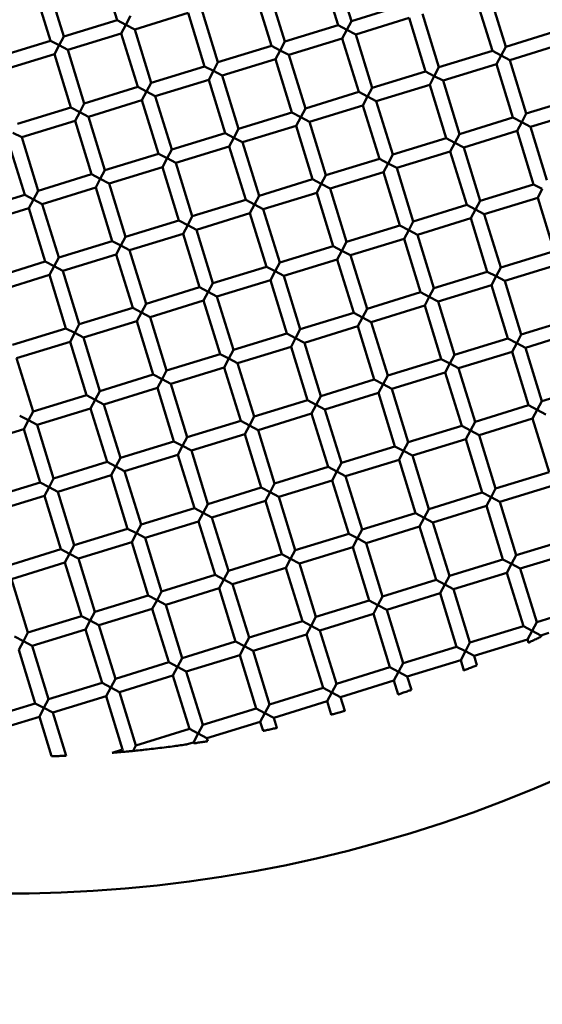
# Model space of a CAD drawing. Units: millimetres. Extents: x -440 to 13404, y 0 to 34429.
# Drawn here: x 8796 to 8870, y 27071 to 27212 of the extents above; entities that cross this region are included whole.
import ezdxf

# ---------------------------------------------------------------- set-up
doc = ezdxf.new("R2010")
doc.units = ezdxf.units.MM
doc.layers.add('MD_Visible', color=7, linetype='Continuous', lineweight=50)
doc.styles.get("Standard").update_dxf_attribs({"font": 'arial.ttf'})
doc.dimstyles.new('ISO-25 (BySec)', dxfattribs={"dimtxt": 120, "dimasz": 60, "dimexe": 1.25, "dimexo": 0.625, "dimgap": 80, "dimtad": 1, "dimlfac": 0.1, "dimrnd": 5, "dimtxsty": 'Standard', "dimcen": 0, "dimse1": 1, "dimse2": 1, "dimclrd": 256, "dimclre": 256, "dimclrt": 256, "dimadec": 0, "dimazin": 0, "dimtfac": 1, "dimtmove": 1, "dimatfit": 3, "dimldrblk": 'DOTBLANK', "dimfxl": 1, "dimlwd": 5, "dimlwe": 5, "dimarcsym": 0})

# ---------------------------------------------------------------- blocks, each defined once
blk = doc.blocks.new('CustomObjectsInViewport8_0')
at = {"layer": 'MD_Visible'}
for p, q in [((8809.69, 4403.16), (8807.33, 4410.8)), ((8841.3, 4402.43), (8838.94, 4410.08)), ((8843.21, 4403.02), (8840.86, 4410.67)), ((8802.04, 4400.8), (8799.68, 4408.45)), ((8800.13, 4400.21), (8797.77, 4407.86)), ((8831.74, 4399.49), (8829.39, 4407.13)), ((8833.65, 4400.08), (8831.3, 4407.72)), ((8865.27, 4399.35), (8862.91, 4407)), ((8843.21, 4403.02), (8850.86, 4405.38)), ((8863.36, 4398.76), (8861, 4406.41)), ((8812.19, 4401.83), (8819.83, 4404.19)), ((8822.19, 4396.54), (8819.83, 4404.19)), ((8824.1, 4397.13), (8821.74, 4404.78)), ((8855.71, 4396.41), (8853.36, 4404.05)), ((8802.04, 4400.8), (8809.69, 4403.16)), ((8810.94, 4402.5), (8809.69, 4403.16)), ((8810.27, 4401.25), (8810.94, 4402.5)), ((8811.6, 4403.75), (8810.94, 4402.5)), ((8810.94, 4402.5), (8812.19, 4401.83)), ((8843.21, 4403.02), (8842.55, 4401.77)), ((8843.8, 4401.11), (8851.45, 4403.47)), ((8853.8, 4395.82), (8851.45, 4403.47)), ((8802.63, 4398.89), (8810.27, 4401.25)), ((8812.63, 4393.6), (8810.27, 4401.25)), ((8814.54, 4394.19), (8812.19, 4401.83)), ((8833.65, 4400.08), (8841.3, 4402.43)), ((8842.55, 4401.77), (8841.3, 4402.43)), ((8841.89, 4400.52), (8842.55, 4401.77)), ((8842.55, 4401.77), (8843.8, 4401.11)), ((8846.16, 4393.46), (8843.8, 4401.11)), ((8865.27, 4399.35), (8872.91, 4401.71)), ((8792.48, 4397.86), (8800.13, 4400.21)), ((8801.38, 4399.55), (8800.13, 4400.21)), ((8802.04, 4400.8), (8801.38, 4399.55)), ((8833.65, 4400.08), (8832.99, 4398.83)), ((8834.24, 4398.17), (8841.89, 4400.52)), ((8844.24, 4392.88), (8841.89, 4400.52)), ((8865.86, 4397.44), (8873.5, 4399.8)), ((8793.07, 4395.95), (8800.72, 4398.3)), ((8800.72, 4398.3), (8801.38, 4399.55)), ((8803.07, 4390.66), (8800.72, 4398.3)), ((8801.38, 4399.55), (8802.63, 4398.89)), ((8804.98, 4391.24), (8802.63, 4398.89)), ((8824.1, 4397.13), (8831.74, 4399.49)), ((8832.99, 4398.83), (8831.74, 4399.49)), ((8832.33, 4397.58), (8832.99, 4398.83)), ((8832.99, 4398.83), (8834.24, 4398.17)), ((8855.71, 4396.41), (8863.36, 4398.76)), ((8864.61, 4398.1), (8863.36, 4398.76)), ((8865.27, 4399.35), (8864.61, 4398.1)), ((8824.1, 4397.13), (8823.44, 4395.88)), ((8824.69, 4395.22), (8832.33, 4397.58)), ((8834.69, 4389.93), (8832.33, 4397.58)), ((8836.6, 4390.52), (8834.24, 4398.17)), ((8856.3, 4394.5), (8863.95, 4396.85)), ((8863.95, 4396.85), (8864.61, 4398.1)), ((8866.3, 4389.21), (8863.95, 4396.85)), ((8864.61, 4398.1), (8865.86, 4397.44)), ((8868.21, 4389.8), (8865.86, 4397.44)), ((8814.54, 4394.19), (8822.19, 4396.54)), ((8823.44, 4395.88), (8822.19, 4396.54)), ((8822.78, 4394.63), (8823.44, 4395.88)), ((8823.44, 4395.88), (8824.69, 4395.22)), ((8846.16, 4393.46), (8853.8, 4395.82)), ((8855.05, 4395.16), (8853.8, 4395.82)), ((8855.71, 4396.41), (8855.05, 4395.16)), ((8814.54, 4394.19), (8813.88, 4392.94)), ((8815.13, 4392.28), (8822.78, 4394.63)), ((8825.13, 4386.99), (8822.78, 4394.63)), ((8827.04, 4387.58), (8824.69, 4395.22)), ((8854.39, 4393.91), (8855.05, 4395.16)), ((8855.05, 4395.16), (8856.3, 4394.5)), ((8858.66, 4386.85), (8856.3, 4394.5)), ((8804.98, 4391.24), (8812.63, 4393.6)), ((8813.88, 4392.94), (8812.63, 4393.6)), ((8813.22, 4391.69), (8813.88, 4392.94)), ((8813.88, 4392.94), (8815.13, 4392.28)), ((8836.6, 4390.52), (8844.24, 4392.88)), ((8845.49, 4392.21), (8844.24, 4392.88)), ((8846.16, 4393.46), (8845.49, 4392.21)), ((8846.74, 4391.55), (8854.39, 4393.91)), ((8856.75, 4386.26), (8854.39, 4393.91)), ((8804.98, 4391.24), (8804.32, 4389.99)), ((8805.57, 4389.33), (8813.22, 4391.69)), ((8815.57, 4384.04), (8813.22, 4391.69)), ((8817.49, 4384.63), (8815.13, 4392.28)), ((8844.83, 4390.96), (8845.49, 4392.21)), ((8845.49, 4392.21), (8846.74, 4391.55)), ((8849.1, 4383.91), (8846.74, 4391.55)), ((8868.21, 4389.8), (8875.86, 4392.15)), ((8795.43, 4388.3), (8803.07, 4390.66)), ((8804.32, 4389.99), (8803.07, 4390.66)), ((8803.66, 4388.74), (8804.32, 4389.99)), ((8804.32, 4389.99), (8805.57, 4389.33)), ((8827.04, 4387.58), (8834.69, 4389.93)), ((8835.94, 4389.27), (8834.69, 4389.93)), ((8836.6, 4390.52), (8835.94, 4389.27)), ((8837.19, 4388.61), (8844.83, 4390.96)), ((8847.19, 4383.32), (8844.83, 4390.96)), ((8868.21, 4389.8), (8867.55, 4388.55)), ((8868.8, 4387.89), (8876.45, 4390.24)), ((8796.02, 4386.39), (8803.66, 4388.74)), ((8806.02, 4381.1), (8803.66, 4388.74)), ((8807.93, 4381.69), (8805.57, 4389.33)), ((8835.28, 4388.02), (8835.94, 4389.27)), ((8835.94, 4389.27), (8837.19, 4388.61)), ((8839.54, 4380.96), (8837.19, 4388.61)), ((8858.66, 4386.85), (8866.3, 4389.21)), ((8867.55, 4388.55), (8866.3, 4389.21)), ((8866.89, 4387.3), (8867.55, 4388.55)), ((8867.55, 4388.55), (8868.8, 4387.89)), ((8794.77, 4387.05), (8796.02, 4386.39)), ((8817.49, 4384.63), (8825.13, 4386.99)), ((8826.38, 4386.33), (8825.13, 4386.99)), ((8827.04, 4387.58), (8826.38, 4386.33)), ((8827.63, 4385.67), (8835.28, 4388.02)), ((8837.63, 4380.38), (8835.28, 4388.02)), ((8859.25, 4384.94), (8866.89, 4387.3)), ((8869.25, 4379.65), (8866.89, 4387.3)), ((8871.16, 4380.24), (8868.8, 4387.89)), ((8796.46, 4378.15), (8794.11, 4385.8)), ((8798.37, 4378.74), (8796.02, 4386.39)), ((8825.72, 4385.08), (8826.38, 4386.33)), ((8826.38, 4386.33), (8827.63, 4385.67)), ((8829.99, 4378.02), (8827.63, 4385.67)), ((8849.1, 4383.91), (8856.75, 4386.26)), ((8858, 4385.6), (8856.75, 4386.26)), ((8857.33, 4384.35), (8858, 4385.6)), ((8858.66, 4386.85), (8858, 4385.6)), ((8858, 4385.6), (8859.25, 4384.94)), ((8817.49, 4384.63), (8816.82, 4383.38)), ((8818.07, 4382.72), (8825.72, 4385.08)), ((8828.08, 4377.43), (8825.72, 4385.08)), ((8849.69, 4382), (8857.33, 4384.35)), ((8859.69, 4376.71), (8857.33, 4384.35)), ((8861.6, 4377.3), (8859.25, 4384.94)), ((8807.93, 4381.69), (8815.57, 4384.04)), ((8816.82, 4383.38), (8815.57, 4384.04)), ((8816.16, 4382.13), (8816.82, 4383.38)), ((8816.82, 4383.38), (8818.07, 4382.72)), ((8820.43, 4375.08), (8818.07, 4382.72)), ((8839.54, 4380.96), (8847.19, 4383.32)), ((8848.44, 4382.66), (8847.19, 4383.32)), ((8849.1, 4383.91), (8848.44, 4382.66)), ((8807.93, 4381.69), (8807.27, 4380.44)), ((8808.52, 4379.78), (8816.16, 4382.13)), ((8818.52, 4374.49), (8816.16, 4382.13)), ((8840.13, 4379.05), (8847.78, 4381.41)), ((8847.78, 4381.41), (8848.44, 4382.66)), ((8850.13, 4373.76), (8847.78, 4381.41)), ((8848.44, 4382.66), (8849.69, 4382)), ((8852.04, 4374.35), (8849.69, 4382)), ((8798.37, 4378.74), (8806.02, 4381.1)), ((8807.27, 4380.44), (8806.02, 4381.1)), ((8806.61, 4379.19), (8807.27, 4380.44)), ((8807.27, 4380.44), (8808.52, 4379.78)), ((8829.99, 4378.02), (8837.63, 4380.38)), ((8838.88, 4379.71), (8837.63, 4380.38)), ((8839.54, 4380.96), (8838.88, 4379.71)), ((8798.37, 4378.74), (8797.71, 4377.49)), ((8798.96, 4376.83), (8806.61, 4379.19)), ((8808.96, 4371.54), (8806.61, 4379.19)), ((8810.87, 4372.13), (8808.52, 4379.78)), ((8838.22, 4378.46), (8838.88, 4379.71)), ((8838.88, 4379.71), (8840.13, 4379.05)), ((8842.49, 4371.41), (8840.13, 4379.05)), ((8861.6, 4377.3), (8869.25, 4379.65)), ((8870.5, 4378.99), (8869.25, 4379.65)), ((8869.84, 4377.74), (8870.5, 4378.99)), ((8788.82, 4375.8), (8796.46, 4378.15)), ((8797.71, 4377.49), (8796.46, 4378.15)), ((8797.05, 4376.24), (8797.71, 4377.49)), ((8797.71, 4377.49), (8798.96, 4376.83)), ((8820.43, 4375.08), (8828.08, 4377.43)), ((8829.33, 4376.77), (8828.08, 4377.43)), ((8829.99, 4378.02), (8829.33, 4376.77)), ((8830.58, 4376.11), (8838.22, 4378.46)), ((8840.58, 4370.82), (8838.22, 4378.46)), ((8861.6, 4377.3), (8860.94, 4376.05)), ((8862.19, 4375.38), (8869.84, 4377.74)), ((8872.19, 4370.09), (8869.84, 4377.74)), ((8789.4, 4373.89), (8797.05, 4376.24)), ((8799.4, 4368.6), (8797.05, 4376.24)), ((8801.32, 4369.19), (8798.96, 4376.83)), ((8828.66, 4375.52), (8829.33, 4376.77)), ((8829.33, 4376.77), (8830.58, 4376.11)), ((8832.93, 4368.46), (8830.58, 4376.11)), ((8852.04, 4374.35), (8859.69, 4376.71)), ((8860.94, 4376.05), (8859.69, 4376.71)), ((8860.28, 4374.8), (8860.94, 4376.05)), ((8860.94, 4376.05), (8862.19, 4375.38)), ((8810.87, 4372.13), (8818.52, 4374.49)), ((8819.77, 4373.83), (8818.52, 4374.49)), ((8820.43, 4375.08), (8819.77, 4373.83)), ((8821.02, 4373.16), (8828.66, 4375.52)), ((8831.02, 4367.87), (8828.66, 4375.52)), ((8852.04, 4374.35), (8851.38, 4373.1)), ((8852.63, 4372.44), (8860.28, 4374.8)), ((8862.63, 4367.15), (8860.28, 4374.8)), ((8864.55, 4367.74), (8862.19, 4375.38)), ((8819.11, 4372.58), (8819.77, 4373.83)), ((8819.77, 4373.83), (8821.02, 4373.16)), ((8823.37, 4365.52), (8821.02, 4373.16)), ((8842.49, 4371.41), (8850.13, 4373.76)), ((8851.38, 4373.1), (8850.13, 4373.76)), ((8850.72, 4371.85), (8851.38, 4373.1)), ((8851.38, 4373.1), (8852.63, 4372.44)), ((8801.32, 4369.19), (8808.96, 4371.54)), ((8810.21, 4370.88), (8808.96, 4371.54)), ((8810.87, 4372.13), (8810.21, 4370.88)), ((8811.46, 4370.22), (8819.11, 4372.58)), ((8821.46, 4364.93), (8819.11, 4372.58)), ((8843.08, 4369.5), (8850.72, 4371.85)), ((8853.08, 4364.21), (8850.72, 4371.85)), ((8854.99, 4364.79), (8852.63, 4372.44)), ((8809.55, 4369.63), (8810.21, 4370.88)), ((8810.21, 4370.88), (8811.46, 4370.22)), ((8813.82, 4362.57), (8811.46, 4370.22)), ((8832.93, 4368.46), (8840.58, 4370.82)), ((8841.83, 4370.16), (8840.58, 4370.82)), ((8841.17, 4368.91), (8841.83, 4370.16)), ((8842.49, 4371.41), (8841.83, 4370.16)), ((8841.83, 4370.16), (8843.08, 4369.5)), ((8864.55, 4367.74), (8872.19, 4370.09)), ((8801.32, 4369.19), (8800.66, 4367.94)), ((8801.91, 4367.28), (8809.55, 4369.63)), ((8811.91, 4361.99), (8809.55, 4369.63)), ((8833.52, 4366.55), (8841.17, 4368.91)), ((8843.52, 4361.26), (8841.17, 4368.91)), ((8845.43, 4361.85), (8843.08, 4369.5)), ((8791.76, 4366.24), (8799.4, 4368.6)), ((8800.66, 4367.94), (8799.4, 4368.6)), ((8799.99, 4366.69), (8800.66, 4367.94)), ((8800.66, 4367.94), (8801.91, 4367.28)), ((8804.26, 4359.63), (8801.91, 4367.28)), ((8823.37, 4365.52), (8831.02, 4367.87)), ((8832.27, 4367.21), (8831.02, 4367.87)), ((8831.61, 4365.96), (8832.27, 4367.21)), ((8832.93, 4368.46), (8832.27, 4367.21)), ((8832.27, 4367.21), (8833.52, 4366.55)), ((8864.55, 4367.74), (8863.88, 4366.49)), ((8865.13, 4365.83), (8872.78, 4368.18)), ((8792.35, 4364.33), (8799.99, 4366.69)), ((8802.35, 4359.04), (8799.99, 4366.69)), ((8823.96, 4363.61), (8831.61, 4365.96)), ((8833.96, 4358.32), (8831.61, 4365.96)), ((8835.87, 4358.91), (8833.52, 4366.55)), ((8854.99, 4364.79), (8862.63, 4367.15)), ((8863.88, 4366.49), (8862.63, 4367.15)), ((8863.22, 4365.24), (8863.88, 4366.49)), ((8863.88, 4366.49), (8865.13, 4365.83)), ((8867.49, 4358.18), (8865.13, 4365.83)), ((8813.82, 4362.57), (8821.46, 4364.93)), ((8822.71, 4364.27), (8821.46, 4364.93)), ((8823.37, 4365.52), (8822.71, 4364.27)), ((8854.99, 4364.79), (8854.33, 4363.54)), ((8855.58, 4362.88), (8863.22, 4365.24)), ((8865.58, 4357.59), (8863.22, 4365.24)), ((8814.41, 4360.66), (8822.05, 4363.02)), ((8822.05, 4363.02), (8822.71, 4364.27)), ((8824.41, 4355.37), (8822.05, 4363.02)), ((8822.71, 4364.27), (8823.96, 4363.61)), ((8826.32, 4355.96), (8823.96, 4363.61)), ((8845.43, 4361.85), (8853.08, 4364.21)), ((8854.33, 4363.54), (8853.08, 4364.21)), ((8853.67, 4362.29), (8854.33, 4363.54)), ((8854.33, 4363.54), (8855.58, 4362.88)), ((8804.26, 4359.63), (8811.91, 4361.99)), ((8813.16, 4361.32), (8811.91, 4361.99)), ((8813.82, 4362.57), (8813.16, 4361.32)), ((8845.43, 4361.85), (8844.77, 4360.6)), ((8846.02, 4359.94), (8853.67, 4362.29)), ((8856.02, 4354.65), (8853.67, 4362.29)), ((8857.93, 4355.24), (8855.58, 4362.88)), ((8812.49, 4360.07), (8813.16, 4361.32)), ((8813.16, 4361.32), (8814.41, 4360.66)), ((8816.76, 4353.02), (8814.41, 4360.66)), ((8835.87, 4358.91), (8843.52, 4361.26)), ((8844.77, 4360.6), (8843.52, 4361.26)), ((8844.11, 4359.35), (8844.77, 4360.6)), ((8844.77, 4360.6), (8846.02, 4359.94)), ((8867.49, 4358.18), (8875.13, 4360.54)), ((8794.7, 4356.69), (8802.35, 4359.04)), ((8803.6, 4358.38), (8802.35, 4359.04)), ((8804.26, 4359.63), (8803.6, 4358.38)), ((8804.85, 4357.72), (8812.49, 4360.07)), ((8814.85, 4352.43), (8812.49, 4360.07)), ((8835.87, 4358.91), (8835.21, 4357.66)), ((8836.46, 4356.99), (8844.11, 4359.35)), ((8846.46, 4351.7), (8844.11, 4359.35)), ((8848.38, 4352.29), (8846.02, 4359.94)), ((8802.94, 4357.13), (8803.6, 4358.38)), ((8803.6, 4358.38), (8804.85, 4357.72)), ((8807.2, 4350.07), (8804.85, 4357.72)), ((8826.32, 4355.96), (8833.96, 4358.32)), ((8835.21, 4357.66), (8833.96, 4358.32)), ((8834.55, 4356.41), (8835.21, 4357.66)), ((8835.21, 4357.66), (8836.46, 4356.99)), ((8857.93, 4355.24), (8865.58, 4357.59)), ((8866.83, 4356.93), (8865.58, 4357.59)), ((8867.49, 4358.18), (8866.83, 4356.93)), ((8868.08, 4356.27), (8875.72, 4358.63)), ((8795.29, 4354.77), (8802.94, 4357.13)), ((8805.29, 4349.48), (8802.94, 4357.13)), ((8826.32, 4355.96), (8825.66, 4354.71)), ((8826.91, 4354.05), (8834.55, 4356.41)), ((8836.91, 4348.76), (8834.55, 4356.41)), ((8838.82, 4349.35), (8836.46, 4356.99)), ((8866.17, 4355.68), (8866.83, 4356.93)), ((8866.83, 4356.93), (8868.08, 4356.27)), ((8870.43, 4348.63), (8868.08, 4356.27)), ((8797.65, 4347.13), (8795.29, 4354.77)), ((8816.76, 4353.02), (8824.41, 4355.37)), ((8825.66, 4354.71), (8824.41, 4355.37)), ((8825, 4353.46), (8825.66, 4354.71)), ((8825.66, 4354.71), (8826.91, 4354.05)), ((8848.38, 4352.29), (8856.02, 4354.65)), ((8857.27, 4353.99), (8856.02, 4354.65)), ((8857.93, 4355.24), (8857.27, 4353.99)), ((8858.52, 4353.33), (8866.17, 4355.68)), ((8868.52, 4348.04), (8866.17, 4355.68)), ((8817.35, 4351.11), (8825, 4353.46)), ((8827.35, 4345.82), (8825, 4353.46)), ((8829.26, 4346.41), (8826.91, 4354.05)), ((8856.61, 4352.74), (8857.27, 4353.99)), ((8857.27, 4353.99), (8858.52, 4353.33)), ((8860.88, 4345.68), (8858.52, 4353.33)), ((8807.2, 4350.07), (8814.85, 4352.43)), ((8816.1, 4351.77), (8814.85, 4352.43)), ((8815.44, 4350.52), (8816.1, 4351.77)), ((8816.76, 4353.02), (8816.1, 4351.77)), ((8816.1, 4351.77), (8817.35, 4351.11)), ((8848.38, 4352.29), (8847.71, 4351.04)), ((8848.96, 4350.38), (8856.61, 4352.74)), ((8858.97, 4345.09), (8856.61, 4352.74)), ((8807.79, 4348.16), (8815.44, 4350.52)), ((8817.79, 4342.87), (8815.44, 4350.52)), ((8819.71, 4343.46), (8817.35, 4351.11)), ((8838.82, 4349.35), (8846.46, 4351.7)), ((8847.71, 4351.04), (8846.46, 4351.7)), ((8847.05, 4349.79), (8847.71, 4351.04)), ((8847.71, 4351.04), (8848.96, 4350.38)), ((8851.32, 4342.74), (8848.96, 4350.38)), ((8870.43, 4348.63), (8878.08, 4350.98)), ((8797.65, 4347.13), (8805.29, 4349.48)), ((8806.54, 4348.82), (8805.29, 4349.48)), ((8807.2, 4350.07), (8806.54, 4348.82)), ((8838.82, 4349.35), (8838.16, 4348.1)), ((8839.41, 4347.44), (8847.05, 4349.79)), ((8849.41, 4342.15), (8847.05, 4349.79)), ((8798.24, 4345.22), (8805.88, 4347.57)), ((8805.88, 4347.57), (8806.54, 4348.82)), ((8808.24, 4339.93), (8805.88, 4347.57)), ((8806.54, 4348.82), (8807.79, 4348.16)), ((8810.15, 4340.52), (8807.79, 4348.16)), ((8829.26, 4346.41), (8836.91, 4348.76)), ((8838.16, 4348.1), (8836.91, 4348.76)), ((8837.5, 4346.85), (8838.16, 4348.1)), ((8838.16, 4348.1), (8839.41, 4347.44)), ((8860.88, 4345.68), (8868.52, 4348.04)), ((8869.77, 4347.38), (8868.52, 4348.04)), ((8870.43, 4348.63), (8869.77, 4347.38)), ((8796.99, 4345.88), (8795.74, 4346.54)), ((8797.65, 4347.13), (8796.99, 4345.88)), ((8829.26, 4346.41), (8828.6, 4345.16)), ((8829.85, 4344.49), (8837.5, 4346.85)), ((8839.85, 4339.2), (8837.5, 4346.85)), ((8841.76, 4339.79), (8839.41, 4347.44)), ((8861.47, 4343.77), (8869.11, 4346.13)), ((8869.11, 4346.13), (8869.77, 4347.38)), ((8871.47, 4338.48), (8869.11, 4346.13)), ((8869.77, 4347.38), (8871.02, 4346.71)), ((8796.33, 4344.63), (8796.99, 4345.88)), ((8796.99, 4345.88), (8798.24, 4345.22)), ((8800.59, 4337.57), (8798.24, 4345.22)), ((8819.71, 4343.46), (8827.35, 4345.82)), ((8828.6, 4345.16), (8827.35, 4345.82)), ((8827.94, 4343.9), (8828.6, 4345.16)), ((8828.6, 4345.16), (8829.85, 4344.49)), ((8851.32, 4342.74), (8858.97, 4345.09)), ((8860.22, 4344.43), (8858.97, 4345.09)), ((8860.88, 4345.68), (8860.22, 4344.43)), ((8788.68, 4342.27), (8796.33, 4344.63)), ((8798.68, 4336.98), (8796.33, 4344.63)), ((8819.71, 4343.46), (8819.04, 4342.21)), ((8820.29, 4341.55), (8827.94, 4343.9)), ((8830.3, 4336.26), (8827.94, 4343.9)), ((8832.21, 4336.85), (8829.85, 4344.49)), ((8859.55, 4343.18), (8860.22, 4344.43)), ((8860.22, 4344.43), (8861.47, 4343.77)), ((8863.82, 4336.12), (8861.47, 4343.77)), ((8810.15, 4340.52), (8817.79, 4342.87)), ((8819.04, 4342.21), (8817.79, 4342.87)), ((8818.38, 4340.96), (8819.04, 4342.21)), ((8819.04, 4342.21), (8820.29, 4341.55)), ((8841.76, 4339.79), (8849.41, 4342.15)), ((8850.66, 4341.49), (8849.41, 4342.15)), ((8851.32, 4342.74), (8850.66, 4341.49)), ((8851.91, 4340.83), (8859.55, 4343.18)), ((8861.91, 4335.54), (8859.55, 4343.18)), ((8810.15, 4340.52), (8809.49, 4339.27)), ((8810.74, 4338.61), (8818.38, 4340.96)), ((8820.74, 4333.32), (8818.38, 4340.96)), ((8822.65, 4333.9), (8820.29, 4341.55)), ((8850, 4340.24), (8850.66, 4341.49)), ((8850.66, 4341.49), (8851.91, 4340.83)), ((8854.26, 4333.18), (8851.91, 4340.83)), ((8800.59, 4337.57), (8808.24, 4339.93)), ((8809.49, 4339.27), (8808.24, 4339.93)), ((8808.83, 4338.02), (8809.49, 4339.27)), ((8809.49, 4339.27), (8810.74, 4338.61)), ((8832.21, 4336.85), (8839.85, 4339.2)), ((8841.1, 4338.54), (8839.85, 4339.2)), ((8841.76, 4339.79), (8841.1, 4338.54)), ((8842.35, 4337.88), (8850, 4340.24)), ((8852.35, 4332.59), (8850, 4340.24)), ((8801.18, 4335.66), (8808.83, 4338.02)), ((8811.18, 4330.37), (8808.83, 4338.02)), ((8813.09, 4330.96), (8810.74, 4338.61)), ((8840.44, 4337.29), (8841.1, 4338.54)), ((8841.1, 4338.54), (8842.35, 4337.88)), ((8844.71, 4330.24), (8842.35, 4337.88)), ((8863.82, 4336.12), (8871.47, 4338.48)), ((8791.04, 4334.63), (8798.68, 4336.98)), ((8799.93, 4336.32), (8798.68, 4336.98)), ((8799.27, 4335.07), (8799.93, 4336.32)), ((8800.59, 4337.57), (8799.93, 4336.32)), ((8799.93, 4336.32), (8801.18, 4335.66)), ((8822.65, 4333.9), (8830.3, 4336.26)), ((8831.55, 4335.6), (8830.3, 4336.26)), ((8832.21, 4336.85), (8831.55, 4335.6)), ((8832.8, 4334.94), (8840.44, 4337.29)), ((8842.8, 4329.65), (8840.44, 4337.29)), ((8864.41, 4334.21), (8872.06, 4336.57)), ((8791.62, 4332.72), (8799.27, 4335.07)), ((8801.63, 4327.43), (8799.27, 4335.07)), ((8803.54, 4328.02), (8801.18, 4335.66)), ((8830.88, 4334.35), (8831.55, 4335.6)), ((8831.55, 4335.6), (8832.8, 4334.94)), ((8835.15, 4327.29), (8832.8, 4334.94)), ((8854.26, 4333.18), (8861.91, 4335.54)), ((8863.16, 4334.87), (8861.91, 4335.54)), ((8862.5, 4333.62), (8863.16, 4334.87)), ((8863.82, 4336.12), (8863.16, 4334.87)), ((8863.16, 4334.87), (8864.41, 4334.21)), ((8822.65, 4333.9), (8821.99, 4332.65)), ((8823.24, 4331.99), (8830.88, 4334.35)), ((8833.24, 4326.7), (8830.88, 4334.35)), ((8854.85, 4331.27), (8862.5, 4333.62)), ((8864.85, 4325.98), (8862.5, 4333.62)), ((8866.77, 4326.57), (8864.41, 4334.21)), ((8813.09, 4330.96), (8820.74, 4333.32)), ((8821.99, 4332.65), (8820.74, 4333.32)), ((8821.33, 4331.4), (8821.99, 4332.65)), ((8821.99, 4332.65), (8823.24, 4331.99)), ((8825.59, 4324.35), (8823.24, 4331.99)), ((8844.71, 4330.24), (8852.35, 4332.59)), ((8853.6, 4331.93), (8852.35, 4332.59)), ((8854.26, 4333.18), (8853.6, 4331.93)), ((8813.09, 4330.96), (8812.43, 4329.71)), ((8813.68, 4329.05), (8821.33, 4331.4)), ((8823.68, 4323.76), (8821.33, 4331.4)), ((8845.3, 4328.32), (8852.94, 4330.68)), ((8852.94, 4330.68), (8853.6, 4331.93)), ((8855.3, 4323.03), (8852.94, 4330.68)), ((8853.6, 4331.93), (8854.85, 4331.27)), ((8857.21, 4323.62), (8854.85, 4331.27)), ((8803.54, 4328.02), (8811.18, 4330.37)), ((8812.43, 4329.71), (8811.18, 4330.37)), ((8811.77, 4328.46), (8812.43, 4329.71)), ((8812.43, 4329.71), (8813.68, 4329.05)), ((8835.15, 4327.29), (8842.8, 4329.65)), ((8844.05, 4328.99), (8842.8, 4329.65)), ((8844.71, 4330.24), (8844.05, 4328.99)), ((8803.54, 4328.02), (8802.88, 4326.77)), ((8804.13, 4326.1), (8811.77, 4328.46)), ((8814.13, 4320.81), (8811.77, 4328.46)), ((8816.04, 4321.4), (8813.68, 4329.05)), ((8843.39, 4327.74), (8844.05, 4328.99)), ((8844.05, 4328.99), (8845.3, 4328.32)), ((8847.65, 4320.68), (8845.3, 4328.32)), ((8866.77, 4326.57), (8874.41, 4328.92)), ((8793.98, 4325.07), (8801.63, 4327.43)), ((8802.88, 4326.77), (8801.63, 4327.43)), ((8802.21, 4325.52), (8802.88, 4326.77)), ((8802.88, 4326.77), (8804.13, 4326.1)), ((8825.59, 4324.35), (8833.24, 4326.7)), ((8834.49, 4326.04), (8833.24, 4326.7)), ((8835.15, 4327.29), (8834.49, 4326.04)), ((8835.74, 4325.38), (8843.39, 4327.74)), ((8845.74, 4320.09), (8843.39, 4327.74)), ((8866.77, 4326.57), (8866.1, 4325.32)), ((8867.35, 4324.66), (8875, 4327.01)), ((8794.57, 4323.16), (8802.21, 4325.52)), ((8804.57, 4317.87), (8802.21, 4325.52)), ((8806.48, 4318.46), (8804.13, 4326.1)), ((8833.83, 4324.79), (8834.49, 4326.04)), ((8834.49, 4326.04), (8835.74, 4325.38)), ((8838.1, 4317.73), (8835.74, 4325.38)), ((8857.21, 4323.62), (8864.85, 4325.98)), ((8866.1, 4325.32), (8864.85, 4325.98)), ((8865.44, 4324.07), (8866.1, 4325.32)), ((8866.1, 4325.32), (8867.35, 4324.66)), ((8816.04, 4321.4), (8823.68, 4323.76)), ((8824.93, 4323.1), (8823.68, 4323.76)), ((8825.59, 4324.35), (8824.93, 4323.1)), ((8826.18, 4322.44), (8833.83, 4324.79)), ((8836.18, 4317.15), (8833.83, 4324.79)), ((8857.21, 4323.62), (8856.55, 4322.37)), ((8857.8, 4321.71), (8865.44, 4324.07)), ((8867.8, 4316.42), (8865.44, 4324.07)), ((8869.71, 4317.01), (8867.35, 4324.66)), ((8796.92, 4315.51), (8794.57, 4323.16)), ((8824.27, 4321.85), (8824.93, 4323.1)), ((8824.93, 4323.1), (8826.18, 4322.44)), ((8828.54, 4314.79), (8826.18, 4322.44)), ((8847.65, 4320.68), (8855.3, 4323.03)), ((8856.55, 4322.37), (8855.3, 4323.03)), ((8855.89, 4321.12), (8856.55, 4322.37)), ((8856.55, 4322.37), (8857.8, 4321.71)), ((8806.48, 4318.46), (8814.13, 4320.81)), ((8815.38, 4320.15), (8814.13, 4320.81)), ((8816.04, 4321.4), (8815.38, 4320.15)), ((8816.63, 4319.49), (8824.27, 4321.85)), ((8826.63, 4314.2), (8824.27, 4321.85)), ((8848.24, 4318.77), (8855.89, 4321.12)), ((8858.24, 4313.48), (8855.89, 4321.12)), ((8860.15, 4314.07), (8857.8, 4321.71)), ((8814.71, 4318.9), (8815.38, 4320.15)), ((8815.38, 4320.15), (8816.63, 4319.49)), ((8818.98, 4311.85), (8816.63, 4319.49)), ((8838.1, 4317.73), (8845.74, 4320.09)), ((8846.99, 4319.43), (8845.74, 4320.09)), ((8846.33, 4318.18), (8846.99, 4319.43)), ((8847.65, 4320.68), (8846.99, 4319.43)), ((8846.99, 4319.43), (8848.24, 4318.77)), ((8869.71, 4317.01), (8877.36, 4319.37)), ((8806.48, 4318.46), (8805.82, 4317.21)), ((8807.07, 4316.55), (8814.71, 4318.9)), ((8817.07, 4311.26), (8814.71, 4318.9)), ((8838.68, 4315.82), (8846.33, 4318.18)), ((8848.68, 4310.53), (8846.33, 4318.18)), ((8850.6, 4311.12), (8848.24, 4318.77)), ((8796.92, 4315.51), (8804.57, 4317.87)), ((8805.82, 4317.21), (8804.57, 4317.87)), ((8805.16, 4315.96), (8805.82, 4317.21)), ((8805.82, 4317.21), (8807.07, 4316.55)), ((8809.42, 4308.9), (8807.07, 4316.55)), ((8828.54, 4314.79), (8836.18, 4317.15)), ((8837.43, 4316.48), (8836.18, 4317.15)), ((8836.77, 4315.23), (8837.43, 4316.48)), ((8838.1, 4317.73), (8837.43, 4316.48)), ((8837.43, 4316.48), (8838.68, 4315.82)), ((8869.71, 4317.01), (8869.05, 4315.76)), ((8796.92, 4315.51), (8796.26, 4314.26)), ((8797.51, 4313.6), (8805.16, 4315.96)), ((8807.51, 4308.31), (8805.16, 4315.96)), ((8829.13, 4312.88), (8836.77, 4315.23)), ((8839.13, 4307.59), (8836.77, 4315.23)), ((8841.04, 4308.18), (8838.68, 4315.82)), ((8860.15, 4314.07), (8867.8, 4316.42)), ((8869.05, 4315.76), (8867.8, 4316.42)), ((8868.39, 4314.51), (8869.05, 4315.76)), ((8869.05, 4315.76), (8870.3, 4315.1)), ((8870.3, 4315.1), (8871.44, 4315.45)), ((8870.35, 4314.92), (8870.3, 4315.1)), ((8796.26, 4314.26), (8795.01, 4314.93)), ((8795.6, 4313.01), (8796.26, 4314.26)), ((8796.26, 4314.26), (8797.51, 4313.6)), ((8818.98, 4311.85), (8826.63, 4314.2)), ((8827.88, 4313.54), (8826.63, 4314.2)), ((8828.54, 4314.79), (8827.88, 4313.54)), ((8860.15, 4314.07), (8859.49, 4312.82)), ((8860.74, 4312.16), (8868.39, 4314.51)), ((8868.53, 4314.06), (8868.39, 4314.51)), ((8797.96, 4305.37), (8795.6, 4313.01)), ((8799.87, 4305.96), (8797.51, 4313.6)), ((8819.57, 4309.94), (8827.22, 4312.29)), ((8827.22, 4312.29), (8827.88, 4313.54)), ((8829.57, 4304.65), (8827.22, 4312.29)), ((8827.88, 4313.54), (8829.13, 4312.88)), ((8831.48, 4305.23), (8829.13, 4312.88)), ((8850.6, 4311.12), (8858.24, 4313.48)), ((8859.49, 4312.82), (8858.24, 4313.48)), ((8858.83, 4311.57), (8859.49, 4312.82)), ((8859.49, 4312.82), (8860.74, 4312.16)), ((8809.42, 4308.9), (8817.07, 4311.26)), ((8818.32, 4310.6), (8817.07, 4311.26)), ((8818.98, 4311.85), (8818.32, 4310.6)), ((8850.6, 4311.12), (8849.93, 4309.87)), ((8851.18, 4309.21), (8858.83, 4311.57)), ((8859.29, 4310.08), (8858.83, 4311.57)), ((8861.15, 4310.83), (8860.74, 4312.16)), ((8817.66, 4309.35), (8818.32, 4310.6)), ((8818.32, 4310.6), (8819.57, 4309.94)), ((8821.93, 4302.29), (8819.57, 4309.94)), ((8841.04, 4308.18), (8848.68, 4310.53)), ((8849.93, 4309.87), (8848.68, 4310.53)), ((8849.27, 4308.62), (8849.93, 4309.87)), ((8849.93, 4309.87), (8851.18, 4309.21)), ((8799.87, 4305.96), (8807.51, 4308.31)), ((8808.76, 4307.65), (8807.51, 4308.31)), ((8809.42, 4308.9), (8808.76, 4307.65)), ((8810.01, 4306.99), (8817.66, 4309.35)), ((8820.01, 4301.7), (8817.66, 4309.35)), ((8841.04, 4308.18), (8840.38, 4306.93)), ((8841.63, 4306.27), (8849.27, 4308.62)), ((8849.88, 4306.65), (8849.27, 4308.62)), ((8851.78, 4307.29), (8851.18, 4309.21)), ((8808.1, 4306.4), (8808.76, 4307.65)), ((8808.76, 4307.65), (8810.01, 4306.99)), ((8812.37, 4299.35), (8810.01, 4306.99)), ((8831.48, 4305.23), (8839.13, 4307.59)), ((8840.38, 4306.93), (8839.13, 4307.59)), ((8839.72, 4305.68), (8840.38, 4306.93)), ((8840.38, 4306.93), (8841.63, 4306.27)), ((8790.31, 4303.01), (8797.96, 4305.37)), ((8799.21, 4304.71), (8797.96, 4305.37)), ((8799.87, 4305.96), (8799.21, 4304.71)), ((8800.46, 4304.05), (8808.1, 4306.4)), ((8810.46, 4298.76), (8808.1, 4306.4)), ((8831.48, 4305.23), (8830.82, 4303.98)), ((8832.07, 4303.32), (8839.72, 4305.68)), ((8840.31, 4303.77), (8839.72, 4305.68)), ((8842.23, 4304.3), (8841.63, 4306.27)), ((8798.55, 4303.46), (8799.21, 4304.71)), ((8799.21, 4304.71), (8800.46, 4304.05)), ((8802.36, 4297.88), (8800.46, 4304.05)), ((8821.93, 4302.29), (8829.57, 4304.65)), ((8830.82, 4303.98), (8829.57, 4304.65)), ((8830.16, 4302.73), (8830.82, 4303.98)), ((8830.82, 4303.98), (8832.07, 4303.32)), ((8790.9, 4301.1), (8798.55, 4303.46)), ((8800.29, 4297.8), (8798.55, 4303.46)), ((8822.51, 4300.38), (8830.16, 4302.73)), ((8830.56, 4301.43), (8830.16, 4302.73)), ((8832.52, 4301.85), (8832.07, 4303.32)), ((8812.37, 4299.35), (8820.01, 4301.7)), ((8821.26, 4301.04), (8820.01, 4301.7)), ((8820.6, 4299.79), (8821.26, 4301.04)), ((8821.93, 4302.29), (8821.26, 4301.04)), ((8821.26, 4301.04), (8822.51, 4300.38)), ((8819.68, 4299.51), (8820.6, 4299.79)), ((8820.65, 4299.65), (8820.6, 4299.79)), ((8822.64, 4299.96), (8822.51, 4300.38)), ((8808.95, 4298.29), (8810.46, 4298.76)), ((8810.62, 4298.67), (8810.58, 4298.69)), ((8812.37, 4299.35), (8811.96, 4298.56))]:
    blk.add_line(p, q, dxfattribs=at)
at = {"layer": 'MD_Visible', "extrusion": (0, 0, -1)}
blk.add_arc((-8793.75, 4475.65), 197.5, 62.9554, 322.9903, dxfattribs=at)
at = {"layer": 'MD_Visible'}
for points, knots in [([(8870.35, 4314.92), (8870.35, 4314.92), (8870.35, 4314.92), (8870.35, 4314.92), (8870.32, 4314.91), (8870.22, 4314.86), (8870.15, 4314.83), (8869.97, 4314.74), (8869.87, 4314.7), (8869.66, 4314.6), (8869.55, 4314.54), (8869.33, 4314.44), (8869.22, 4314.39), (8869.01, 4314.29), (8868.91, 4314.24), (8868.73, 4314.16), (8868.66, 4314.12), (8868.56, 4314.08), (8868.53, 4314.06), (8868.53, 4314.06), (8868.53, 4314.06), (8868.53, 4314.06)], [-0.3691733, -0.3691733, -0.3691733, -0.3691733, -0.3649428, -0.3649428, -0.3263086, -0.3263086, -0.2864777, -0.2864777, -0.2476798, -0.2476798, -0.2108658, -0.2108658, -0.1740841, -0.1740841, -0.1353531, -0.1353531, -0.0955375, -0.0955375, -0.0568869, -0.0568869, -0.0525048, -0.0525048, -0.0525048, -0.0525048]), ([(8861.15, 4310.83), (8861.15, 4310.83), (8861.15, 4310.83), (8861.14, 4310.83), (8861.12, 4310.82), (8861.02, 4310.78), (8860.94, 4310.75), (8860.76, 4310.67), (8860.66, 4310.63), (8860.45, 4310.54), (8860.33, 4310.5), (8860.11, 4310.41), (8860, 4310.36), (8859.78, 4310.27), (8859.68, 4310.23), (8859.5, 4310.16), (8859.42, 4310.13), (8859.32, 4310.09), (8859.29, 4310.08), (8859.29, 4310.08), (8859.29, 4310.08), (8859.29, 4310.08)], [-0.3681246, -0.3681246, -0.3681246, -0.3681246, -0.364119, -0.364119, -0.325336, -0.325336, -0.2855191, -0.2855191, -0.2469092, -0.2469092, -0.2103203, -0.2103203, -0.1737509, -0.1737509, -0.1351815, -0.1351815, -0.0953742, -0.0953742, -0.0565819, -0.0565819, -0.0524699, -0.0524699, -0.0524699, -0.0524699]), ([(8851.78, 4307.29), (8851.78, 4307.29), (8851.78, 4307.29), (8851.77, 4307.29), (8851.74, 4307.28), (8851.64, 4307.24), (8851.57, 4307.22), (8851.38, 4307.16), (8851.28, 4307.12), (8851.06, 4307.05), (8850.95, 4307.01), (8850.71, 4306.93), (8850.6, 4306.89), (8850.38, 4306.82), (8850.27, 4306.78), (8850.09, 4306.72), (8850.02, 4306.69), (8849.92, 4306.66), (8849.89, 4306.65), (8849.88, 4306.65), (8849.88, 4306.65), (8849.88, 4306.65)], [-0.3676121, -0.3676121, -0.3676121, -0.3676121, -0.3637085, -0.3637085, -0.3248497, -0.3248497, -0.2850407, -0.2850407, -0.2465289, -0.2465289, -0.2100534, -0.2100534, -0.1735849, -0.1735849, -0.1350884, -0.1350884, -0.0952826, -0.0952826, -0.0564212, -0.0564212, -0.0524536, -0.0524536, -0.0524536, -0.0524536]), ([(8842.23, 4304.3), (8842.23, 4304.3), (8842.23, 4304.3), (8842.23, 4304.3), (8842.2, 4304.29), (8842.1, 4304.26), (8842.02, 4304.24), (8841.84, 4304.19), (8841.73, 4304.16), (8841.5, 4304.09), (8841.39, 4304.06), (8841.15, 4304), (8841.04, 4303.97), (8840.81, 4303.9), (8840.71, 4303.87), (8840.52, 4303.82), (8840.45, 4303.8), (8840.34, 4303.78), (8840.31, 4303.77), (8840.31, 4303.77), (8840.31, 4303.77), (8840.31, 4303.77)], [-0.3676193, -0.3676193, -0.3676193, -0.3676193, -0.363694, -0.363694, -0.3248329, -0.3248329, -0.2850271, -0.2850271, -0.2465268, -0.2465268, -0.2100561, -0.2100561, -0.1735804, -0.1735804, -0.1350705, -0.1350705, -0.0952615, -0.0952615, -0.0564041, -0.0564041, -0.0524553, -0.0524553, -0.0524553, -0.0524553]), ([(8832.52, 4301.85), (8832.52, 4301.85), (8832.52, 4301.85), (8832.52, 4301.85), (8832.49, 4301.85), (8832.38, 4301.82), (8832.31, 4301.8), (8832.12, 4301.76), (8832.01, 4301.74), (8831.78, 4301.69), (8831.66, 4301.66), (8831.42, 4301.61), (8831.31, 4301.59), (8831.08, 4301.54), (8830.97, 4301.52), (8830.78, 4301.48), (8830.7, 4301.46), (8830.6, 4301.44), (8830.57, 4301.43), (8830.56, 4301.43), (8830.56, 4301.43), (8830.56, 4301.43)], [-0.3681462, -0.3681462, -0.3681462, -0.3681462, -0.3640754, -0.3640754, -0.3252852, -0.3252852, -0.285478, -0.285478, -0.2469027, -0.2469027, -0.2103287, -0.2103287, -0.1737373, -0.1737373, -0.1351274, -0.1351274, -0.0953103, -0.0953103, -0.0565304, -0.0565304, -0.0524752, -0.0524752, -0.0524752, -0.0524752]), ([(8822.64, 4299.96), (8822.64, 4299.96), (8822.64, 4299.96), (8822.64, 4299.96), (8822.61, 4299.95), (8822.5, 4299.94), (8822.42, 4299.92), (8822.23, 4299.89), (8822.12, 4299.88), (8821.89, 4299.84), (8821.77, 4299.82), (8821.52, 4299.78), (8821.4, 4299.76), (8821.17, 4299.73), (8821.06, 4299.71), (8820.87, 4299.68), (8820.79, 4299.67), (8820.68, 4299.65), (8820.65, 4299.65), (8820.65, 4299.65), (8820.65, 4299.65), (8820.65, 4299.65)], [-0.36921, -0.36921, -0.36921, -0.36921, -0.3648703, -0.3648703, -0.3262237, -0.3262237, -0.2864084, -0.2864084, -0.2476694, -0.2476694, -0.2108805, -0.2108805, -0.1740615, -0.1740615, -0.1352619, -0.1352619, -0.0954303, -0.0954303, -0.0568006, -0.0568006, -0.0525139, -0.0525139, -0.0525139, -0.0525139]), ([(8808.95, 4298.29), (8808.95, 4298.29), (8808.95, 4298.29), (8808.96, 4298.29), (8808.97, 4298.29), (8809.02, 4298.3), (8809.07, 4298.3), (8809.22, 4298.31), (8809.36, 4298.33), (8809.69, 4298.35), (8809.92, 4298.37), (8810.42, 4298.42), (8810.71, 4298.44), (8811, 4298.47)], [0.0802803, 0.0802803, 0.0802803, 0.0802803, 0.0844535, 0.0844535, 0.0950921, 0.0950921, 0.1126086, 0.1126086, 0.152893, 0.152893, 0.2196385, 0.2196385, 0.3056635, 0.3056635, 0.3056635, 0.3056635]), ([(8811, 4298.47), (8811.03, 4298.47), (8811.06, 4298.48), (8811.09, 4298.48), (8811.17, 4298.49), (8811.25, 4298.5), (8811.34, 4298.5), (8811.38, 4298.51), (8811.42, 4298.51), (8811.47, 4298.52), (8811.49, 4298.52), (8811.52, 4298.52), (8811.55, 4298.52), (8811.57, 4298.53), (8811.6, 4298.53), (8811.62, 4298.53), (8811.65, 4298.53), (8811.68, 4298.54), (8811.71, 4298.54), (8811.76, 4298.54), (8811.81, 4298.55), (8811.86, 4298.55), (8811.89, 4298.56), (8811.93, 4298.56), (8811.96, 4298.56)], [0.000001, 0.000001, 0.000001, 0.000001, 0.0105437, 0.0105437, 0.0105437, 0.0374347, 0.0374347, 0.0374347, 0.0508666, 0.0508666, 0.0508666, 0.0589431, 0.0589431, 0.0589431, 0.0660581, 0.0660581, 0.0660581, 0.0747981, 0.0747981, 0.0747981, 0.0910821, 0.0910821, 0.0910821, 0.100831, 0.100831, 0.100831, 0.100831]), ([(8811.96, 4298.56), (8812.61, 4298.63), (8813.3, 4298.7), (8814.76, 4298.86), (8815.6, 4298.96), (8817.21, 4299.16), (8817.95, 4299.26), (8818.79, 4299.38), (8819.18, 4299.43), (8819.49, 4299.48), (8819.56, 4299.49), (8819.63, 4299.5), (8819.65, 4299.5), (8819.67, 4299.5), (8819.68, 4299.51), (8819.68, 4299.51), (8819.68, 4299.51), (8819.68, 4299.51)], [0.000001, 0.000001, 0.000001, 0.000001, 0.1990637, 0.1990637, 0.4407108, 0.4407108, 0.690315, 0.690315, 0.8127912, 0.8127912, 0.8423695, 0.8423695, 0.8565628, 0.8565628, 0.8661049, 0.8661049, 0.866654, 0.866654, 0.866654, 0.866654]), ([(8802.36, 4297.88), (8802.36, 4297.88), (8802.36, 4297.88), (8802.35, 4297.88), (8802.32, 4297.87), (8802.21, 4297.87), (8802.13, 4297.87), (8801.93, 4297.86), (8801.81, 4297.85), (8801.57, 4297.84), (8801.45, 4297.84), (8801.2, 4297.83), (8801.07, 4297.82), (8800.83, 4297.82), (8800.72, 4297.81), (8800.52, 4297.81), (8800.44, 4297.8), (8800.33, 4297.8), (8800.3, 4297.8), (8800.29, 4297.8), (8800.29, 4297.8), (8800.29, 4297.8)], [-0.3731108, -0.3731108, -0.3731108, -0.3731108, -0.3678626, -0.3678626, -0.3297156, -0.3297156, -0.2898478, -0.2898478, -0.2504889, -0.2504889, -0.2129045, -0.2129045, -0.1752616, -0.1752616, -0.1357848, -0.1357848, -0.0958883, -0.0958883, -0.0577729, -0.0577729, -0.0526551, -0.0526551, -0.0526551, -0.0526551])]:
    blk.add_open_spline(points, degree=3, knots=knots, dxfattribs=at)
blk = doc.blocks.new('*D13')
at = {"lineweight": 5, "transparency": 16777216}
blk.add_line((595.9, 34139.02), (13343.95, 34139.02), dxfattribs=at)
at = {"transparency": 16777216}
for points in [[(595.9, 34149.02), (595.9, 34129.02), (535.9, 34139.02)], [(13343.95, 34149.02), (13343.95, 34129.02), (13403.95, 34139.02)]]:
    blk.add_solid(points, dxfattribs=at)
at = {"layer": 'Defpoints', "color": 0, "transparency": 16777216}
for p in [(13403.95, 34139.02), (13403.95, 26737.04), (535.9, 24267.19)]:
    blk.add_point(p, dxfattribs=at)
at = {"transparency": 16777216, "insert": (6969.93, 34310.93), "char_height": 180, "attachment_point": 5}
blk.add_mtext('12870', dxfattribs=at)
blk = doc.blocks.new('_DotBlank')
at = {"color": 0, "linetype": 'ByBlock', "lineweight": -2}
blk.add_line((-0.5, 0), (-1, 0), dxfattribs=at)
blk.add_circle((0, 0), 0.5, dxfattribs=at)

msp = doc.modelspace()

# ---------------------------------------------------------------- block references
at = {"layer": 'MD_Visible'}
msp.add_blockref('CustomObjectsInViewport8_0', (0, 22808.638), dxfattribs=at)

# ---------------------------------------------------------------- dimensions: what is measured, and where the dimension line sits
dim = msp.add_linear_dim(base=(13403.954, 34139.023), p1=(535.903, 24267.185), p2=(13403.954, 26737.04), dimstyle='ISO-25 (BySec)', override={"dimtxt": 180, "dimlfac": 1})
dim.commit()
dim.dimension.update_dxf_attribs({"geometry": '*D13', "text_midpoint": (6969.928, 34310.926)})

doc.saveas('drawing.dxf')
